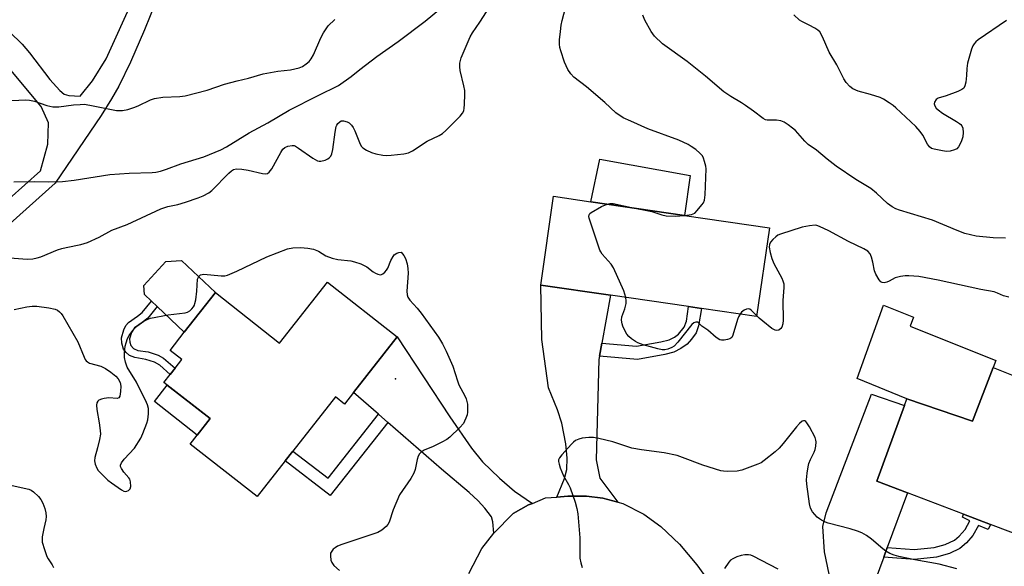
# Model space of a CAD drawing. Units: inches. Extents: x 1279765 to 1285765, y 533450 to 537451.
# Drawn here: x 1285186 to 1285496, y 534277 to 534448 of the extents above; entities that cross this region are included whole.
import ezdxf

# ---------------------------------------------------------------- set-up
doc = ezdxf.new("R2010")
doc.units = ezdxf.units.IN
doc.header["$MEASUREMENT"] = 0
for name, color, linetype in [('BLDG-Footprint', 5, 'Continuous'), ('CULTRL-Pad', 6, 'Continuous'), ('ELEV-Spot Elevation', 7, 'Continuous'), ('TRANS-Driveway', 251, 'Continuous'), ('TRANS-Non Street Sidewalk', 7, 'Continuous'), ('TRANS-Road', 130, 'Continuous'), ('Undefined', 1, 'Continuous')]:
    doc.layers.add(name, color=color, linetype=linetype)

msp = doc.modelspace()

# ---------------------------------------------------------------- linework, layer by layer
at = {"layer": 'BLDG-Footprint'}
for points, elevation in [([(1285422, 534382.96), (1285417.94, 534355.08), (1285400.6, 534357.61), (1285396.57, 534358.19), (1285372.03, 534361.76), (1285350.07, 534364.96), (1285354.14, 534392.88), (1285365.81, 534391.16), (1285395.3, 534386.86)], 418.01), ([(1285304.94, 534348.68), (1285291.21, 534331.17), (1285288.41, 534327.59), (1285285.53, 534329.86), (1285272.16, 534312.8), (1285269.77, 534309.75), (1285260.94, 534298.49), (1285239.84, 534315.02), (1285246.11, 534323.03), (1285231.63, 534334.38), (1285233.61, 534336.91), (1285235.12, 534338.84), (1285237.23, 534341.53), (1285233.55, 534344.42), (1285238.01, 534350.11), (1285247.78, 534362.58), (1285267.99, 534346.74), (1285282.99, 534365.89)], 419.1), ([(1285514.83, 534330.01), (1285508.37, 534313.71), (1285515.36, 534310.42), (1285505.08, 534284.57), (1285491.43, 534289.77), (1285482.96, 534293), (1285465.36, 534299.71), (1285455.76, 534303.37), (1285464.44, 534327.11), (1285465.21, 534329.22), (1285485.77, 534322.17), (1285492.34, 534339.1)], 416.83)]:
    msp.add_lwpolyline(points, close=True, dxfattribs=dict(at, elevation=elevation))
at = {"layer": 'CULTRL-Pad'}
for points in [[(1285397.07, 534399.39), (1285395.3, 534386.85), (1285365.81, 534391.16), (1285368.67, 534404.54)], [(1285247.78, 534362.58), (1285238.01, 534350.11), (1285229.54, 534358.19), (1285227.76, 534359.89), (1285225.53, 534362.02), (1285225.26, 534364.85), (1285232.22, 534372.33), (1285237.18, 534372.73)], [(1285492.34, 534339.1), (1285485.77, 534322.17), (1285465.21, 534329.22), (1285449.54, 534335.57), (1285457.79, 534358.6), (1285467.27, 534354.89), (1285466.23, 534352.04), (1285493.15, 534341.22)], [(1285246.11, 534323.03), (1285242.05, 534317.84), (1285228.61, 534328.36), (1285232.68, 534333.55)]]:
    msp.add_lwpolyline(points, close=True, dxfattribs=at)
at = {"layer": 'ELEV-Spot Elevation'}
msp.add_point((1285304.45, 534335.49, 418.8), dxfattribs=at)
at = {"layer": 'TRANS-Driveway'}
for points in [[(1285369.27, 534346.66), (1285368.54, 534342.63), (1285368.34, 534341.55), (1285367.47, 534310.05), (1285368.64, 534304.26), (1285374.27, 534296.74), (1285369.57, 534297.97), (1285364.47, 534298.67), (1285358.64, 534298.63), (1285355.11, 534298.37), (1285357.56, 534304.18), (1285358.31, 534307.01), (1285358.36, 534310.57), (1285357.99, 534315.05), (1285356.74, 534321.57), (1285355.32, 534325.72), (1285352.47, 534332.65), (1285350.43, 534347.9), (1285350.07, 534364.96), (1285372.03, 534361.76)], [(1285347.48, 534296.38), (1285346.26, 534295.87), (1285341.42, 534293.17), (1285335.38, 534287.06), (1285335.06, 534290.61), (1285334.62, 534292.09), (1285332.54, 534294.89), (1285330.44, 534297.12), (1285327.61, 534299.78), (1285318.84, 534307.17), (1285301.98, 534321.81), (1285299.06, 534324.35), (1285291.21, 534331.17), (1285304.94, 534348.68), (1285321.46, 534323.57), (1285328.32, 534313.71), (1285331.77, 534309.44), (1285337.09, 534304.26), (1285341.87, 534300.21)], [(1285459.01, 534282.5), (1285457.9, 534279.47), (1285448.01, 534252.66), (1285447.65, 534250.3), (1285447.4, 534245.82), (1285448.22, 534242.96), (1285450.22, 534238.2), (1285431.59, 534245.58), (1285428.07, 534247.65), (1285435.85, 534249.64), (1285438.21, 534251.75), (1285441.55, 534261.18), (1285442.17, 534267.07), (1285439.27, 534281.12), (1285438.71, 534289.15), (1285439.79, 534293.39), (1285454.09, 534330.73), (1285464.44, 534327.1), (1285455.76, 534303.37), (1285465.36, 534299.71)]]:
    msp.add_lwpolyline(points, close=True, dxfattribs=at)
at = {"layer": 'TRANS-Non Street Sidewalk'}
for points in [[(1285235.12, 534338.84), (1285233.61, 534336.91), (1285230.3, 534339.75), (1285228.63, 534340.77), (1285225.97, 534341.61), (1285222.48, 534342.17), (1285220.82, 534342.79), (1285219.75, 534343.73), (1285218.9, 534344.85), (1285218.34, 534346.75), (1285218.24, 534348.36), (1285219.01, 534350.94), (1285219.68, 534352.24), (1285220.45, 534353.22), (1285223.32, 534355.14), (1285224.81, 534356.31), (1285227.76, 534359.89), (1285229.54, 534358.19), (1285226.54, 534354.56), (1285224.75, 534353.16), (1285222.39, 534351.57), (1285221.42, 534350.1), (1285220.79, 534348.05), (1285220.87, 534347), (1285221.18, 534345.99), (1285222.1, 534345), (1285223.44, 534344.44), (1285226.61, 534343.97), (1285229.78, 534342.97), (1285231.45, 534341.96)], [(1285368.54, 534342.63), (1285369.27, 534346.66), (1285380.2, 534345.73), (1285387.82, 534347.08), (1285390.43, 534347.77), (1285392.14, 534348.64), (1285393.38, 534349.5), (1285395.14, 534351.73), (1285395.87, 534353.66), (1285396.57, 534358.19), (1285400.6, 534357.6), (1285399.7, 534352.1), (1285398.92, 534349.95), (1285397.5, 534347.91), (1285396.1, 534346.38), (1285394.07, 534345), (1285391.9, 534343.91), (1285389.08, 534343.18), (1285380.45, 534341.62)], [(1285301.98, 534321.81), (1285283.91, 534298.84), (1285269.77, 534309.75), (1285272.16, 534312.8), (1285283.24, 534304.25), (1285299.06, 534324.35)], [(1285457.9, 534279.47), (1285459.01, 534282.5), (1285467.52, 534281.86), (1285473.75, 534282.48), (1285477.21, 534283.48), (1285480.17, 534284.86), (1285481.59, 534286.07), (1285483.46, 534288.13), (1285485.01, 534290.92), (1285482.63, 534291.99), (1285482.96, 534293), (1285491.43, 534289.77), (1285490.74, 534288.21), (1285487.72, 534289.42), (1285485.95, 534286.24), (1285483.93, 534283.97), (1285481.87, 534282.2), (1285478.6, 534280.65), (1285474.46, 534279.44), (1285467.61, 534278.75)]]:
    msp.add_lwpolyline(points, close=True, dxfattribs=at)
for points in [[(1285403.27, 534809.21, 0), (1285381.63, 534783.27, 0), (1285344.7, 534758.3, 0), (1285320.62, 534738.29, 0), (1285311.24, 534732.25, 0), (1285305.31, 534722.75, 0), (1285301.19, 534712.37, 0), (1285298.08, 534703.44, 0), (1285286.94, 534675.22, 0), (1285278.01, 534645.31, 0), (1285272.15, 534619.62, 0), (1285268.19, 534593.98, 0), (1285261.49, 534558.47, 0), (1285251.16, 534520.13, 0), (1285238.47, 534478.09, 0), (1285230.82, 534458.4, 0), (1285225.5, 534445.2, 0), (1285221.07, 534434.96, 0), (1285217.44, 534427.49, 0), (1285215.13, 534423.45, 0), (1285211.85, 534418.28, 0), (1285197.42, 534396.97, 0), (1285151.86, 534356.26, 0)], [(1285183.09, 534444.51, 0), (1285187.1, 534440.67, 0), (1285189.37, 534437.96, 0), (1285195.78, 534429.52, 0), (1285198.87, 534426.11, 0), (1285200.26, 534424.97, 0), (1285201.74, 534424.47, 0), (1285205.29, 534424.26, 0), (1285209.17, 534429.15, 0), (1285213.48, 534436.05, 0), (1285231.57, 534476, 0)], [(1285148.41, 534361.23, 0), (1285192.77, 534400.87, 0), (1285195.13, 534409.21, 0), (1285195.35, 534415.97, 0), (1285192.98, 534421.02, 0), (1285171.86, 534446.26, 0)]]:
    msp.add_polyline3d(points, dxfattribs=at)
at = {"layer": 'TRANS-Road'}
msp.add_polyline3d([(1285327.45, 534274.37, 0), (1285331.53, 534282.17, 0), (1285335.38, 534287.06, 0), (1285341.42, 534293.17, 0), (1285346.26, 534295.87, 0), (1285347.48, 534296.38, 0), (1285351.59, 534298.1, 0), (1285355.11, 534298.37, 0), (1285358.64, 534298.63, 0), (1285364.47, 534298.67, 0), (1285369.57, 534297.97, 0), (1285374.27, 534296.74, 0), (1285375.9, 534296.31, 0), (1285382.48, 534292.95, 0), (1285387.86, 534289.1, 0), (1285393.72, 534283.55, 0), (1285399.11, 534277.02, 0), (1285403.52, 534270.97, 0)], dxfattribs=at)
at = {"layer": 'Undefined'}
for points, elevation in [([(1285395.24, 534386.86), (1285397.48, 534387.17), (1285398.01, 534387.33), (1285398.48, 534387.59), (1285399.3, 534388.34), (1285400.76, 534390.13), (1285401.23, 534390.83), (1285401.56, 534391.6), (1285401.77, 534393.36), (1285402.04, 534401.46), (1285401.93, 534402.33), (1285401.6, 534403.75), (1285401.25, 534404.86), (1285400.88, 534405.61), (1285400.13, 534406.43), (1285398.79, 534407.52), (1285397.39, 534408.54), (1285396.38, 534409.11), (1285393.44, 534410.44), (1285383.79, 534414.03), (1285378.35, 534416.42), (1285375.99, 534417.55), (1285373.71, 534419.11), (1285370.24, 534422.31), (1285364.44, 534427.23), (1285360.53, 534430.29), (1285359.52, 534431.28), (1285358.56, 534432.67), (1285357.5, 534435.01), (1285356.39, 534438.53), (1285356.12, 534439.62), (1285356, 534440.64), (1285356, 534441.99), (1285356.26, 534444.61), (1285356.53, 534446.64), (1285356.84, 534448.07), (1285359.18, 534457.32)], 418), ([(1285183.18, 534373.48), (1285188.62, 534373.09), (1285190.36, 534373.25), (1285191.8, 534373.54), (1285192.89, 534373.86), (1285198.11, 534375.99), (1285199.49, 534376.47), (1285200.86, 534376.81), (1285205.46, 534377.72), (1285207.64, 534378.32), (1285211.28, 534379.98), (1285215.2, 534382.2), (1285220.09, 534384.01), (1285230.67, 534388.91), (1285232.8, 534389.62), (1285235.95, 534390.32), (1285238.38, 534390.98), (1285242.43, 534392.36), (1285243.99, 534393.03), (1285245.72, 534393.99), (1285246.63, 534394.64), (1285252.01, 534400.11), (1285252.87, 534400.89), (1285253.51, 534401.28), (1285254.48, 534401.45), (1285256.14, 534401.33), (1285258.11, 534401.01), (1285262.65, 534399.98), (1285263.53, 534399.89), (1285264.15, 534400.01), (1285264.72, 534400.45), (1285265.52, 534401.53), (1285268.34, 534406.65), (1285268.96, 534407.62), (1285269.58, 534408.23), (1285270.59, 534408.64), (1285271.98, 534408.84), (1285272.51, 534408.78), (1285273.02, 534408.6), (1285273.97, 534408.02), (1285278.44, 534404.84), (1285279.9, 534403.99), (1285280.4, 534403.85), (1285280.95, 534403.86), (1285282.34, 534404.25), (1285283.14, 534404.62), (1285283.6, 534404.94), (1285284.06, 534405.51), (1285284.39, 534406.18), (1285284.72, 534407.53), (1285285.42, 534413.01), (1285285.75, 534414.73), (1285285.95, 534415.25), (1285286.26, 534415.72), (1285286.87, 534416.28), (1285287.34, 534416.52), (1285288.11, 534416.56), (1285289.19, 534416.29), (1285289.87, 534415.9), (1285290.63, 534415.15), (1285291.11, 534414.42), (1285291.64, 534413.37), (1285293.28, 534409.22), (1285293.73, 534408.5), (1285294.12, 534408.12), (1285295.29, 534407.33), (1285296.83, 534406.56), (1285298.22, 534406.16), (1285300.44, 534405.74), (1285301.57, 534405.69), (1285303.01, 534405.81), (1285307.06, 534406.24), (1285308.46, 534406.53), (1285309.71, 534407.17), (1285314.38, 534410.16), (1285318.12, 534411.98), (1285319.14, 534412.57), (1285320.23, 534413.51), (1285324.77, 534418.07), (1285325.51, 534418.93), (1285325.88, 534419.67), (1285326.04, 534420.5), (1285326.12, 534421.67), (1285326.23, 534424.93), (1285326.2, 534426.1), (1285325.94, 534427.53), (1285324.75, 534432.38), (1285324.63, 534433.52), (1285324.66, 534434.65), (1285324.81, 534435.49), (1285325.09, 534436.33), (1285327.86, 534442.92), (1285328.58, 534444.18), (1285330.89, 534447.51), (1285332.98, 534450.85)], 416), ([(1285184.39, 534397.35), (1285190.83, 534397.48), (1285195.47, 534397.36), (1285199.73, 534397.45), (1285203.44, 534397.94), (1285214.6, 534399.71), (1285220.66, 534400.08), (1285227.93, 534400.33), (1285229.07, 534400.46), (1285230.49, 534400.78), (1285232.44, 534401.34), (1285236.9, 534403.07), (1285244.16, 534405.21), (1285249.5, 534407.44), (1285251.26, 534408.37), (1285258.41, 534412.74), (1285264.23, 534415.95), (1285271.01, 534419.9), (1285280.13, 534424.51), (1285286.53, 534427.63), (1285290.53, 534430.49), (1285293.2, 534432.69), (1285298.59, 534436.82), (1285305.25, 534441.5), (1285313.76, 534447.83), (1285318.6, 534451.82)], 414), ([(1285496.14, 534379.72), (1285492.3, 534379.75), (1285486.98, 534380.32), (1285483.45, 534381.19), (1285481.02, 534382.1), (1285473.23, 534385.37), (1285462.85, 534388.49), (1285461.76, 534388.9), (1285460.53, 534389.57), (1285459.14, 534390.55), (1285455.66, 534393.81), (1285453.84, 534395.29), (1285449.17, 534398.17), (1285443, 534402.31), (1285440.08, 534404.51), (1285436.79, 534407.31), (1285434.11, 534409.1), (1285433.06, 534410.13), (1285430.13, 534413.52), (1285429.25, 534414.3), (1285427.83, 534415.35), (1285426.62, 534416.16), (1285425.59, 534416.61), (1285424.19, 534416.77), (1285421.21, 534416.74), (1285420.69, 534416.89), (1285419.96, 534417.3), (1285416.97, 534419.63), (1285414.42, 534421.41), (1285413.23, 534422.17), (1285409.79, 534424.16), (1285407.62, 534425.63), (1285401.84, 534430.61), (1285396.12, 534435.16), (1285388.33, 534440.8), (1285385.79, 534443.19), (1285384.77, 534444.59), (1285382.78, 534448.17), (1285382.19, 534449.77)], 420), ([(1285496.45, 534448.06), (1285487.57, 534441.96), (1285486.88, 534441.41), (1285486.32, 534440.79), (1285485.94, 534440.1), (1285485.54, 534439.1), (1285484.26, 534434.71), (1285484.01, 534433.03), (1285483.89, 534430.78), (1285483.67, 534428.7), (1285483.45, 534427.57), (1285483.12, 534426.85), (1285482.5, 534426.36), (1285481.18, 534425.77), (1285477.52, 534424.41), (1285475.05, 534423.68), (1285474.42, 534423.23), (1285473.87, 534422.38), (1285473.77, 534421.92), (1285473.96, 534421.26), (1285474.42, 534420.59), (1285475.01, 534419.97), (1285476.43, 534418.93), (1285480.77, 534416.39), (1285481.74, 534415.75), (1285482.16, 534415.38), (1285482.47, 534414.97), (1285482.75, 534414.25), (1285482.9, 534412.92), (1285482.79, 534411.56), (1285482.2, 534409.91), (1285481.43, 534408.37), (1285480.87, 534407.81), (1285480.12, 534407.46), (1285478.74, 534407.08), (1285477.59, 534406.97), (1285476.41, 534407.11), (1285473.77, 534407.63), (1285472.95, 534407.9), (1285472.27, 534408.35), (1285471.64, 534409.23), (1285470.22, 534412.03), (1285469.33, 534413.23), (1285467.98, 534414.82), (1285461.7, 534420.64), (1285460.83, 534421.36), (1285459.6, 534422.21), (1285457.84, 534423.32), (1285456.79, 534423.85), (1285453.71, 534424.84), (1285449.84, 534425.87), (1285448.23, 534426.61), (1285447.3, 534427.3), (1285446.13, 534428.63), (1285445.37, 534429.8), (1285443.17, 534434.15), (1285440.79, 534438.17), (1285438.62, 534443), (1285437.78, 534444.5), (1285437.19, 534445.08), (1285436.26, 534445.7), (1285434.5, 534446.66), (1285432.18, 534447.77), (1285431.47, 534448.22), (1285429.61, 534449.9)], 422), ([(1285181.47, 534422.89), (1285188.19, 534423.18), (1285189.32, 534423.09), (1285190.92, 534422.75), (1285194.84, 534421.38), (1285196.73, 534420.97), (1285198.61, 534420.93), (1285203.24, 534421.58), (1285205.32, 534421.74), (1285206.51, 534421.75), (1285208.28, 534421.5), (1285216.72, 534419.85), (1285217.57, 534419.76), (1285218.64, 534419.81), (1285220.24, 534420.07), (1285222.17, 534420.7), (1285223.51, 534421.26), (1285227.35, 534423.11), (1285228.66, 534423.58), (1285231.27, 534423.97), (1285236.58, 534424.17), (1285238.34, 534424.41), (1285245.26, 534426.17), (1285250.64, 534428.11), (1285254.6, 534429.15), (1285258.19, 534429.98), (1285262.82, 534431.37), (1285267.47, 534432.19), (1285271.36, 534432.57), (1285274.11, 534433.23), (1285275.16, 534433.68), (1285276.37, 534434.46), (1285277.23, 534435.2), (1285277.91, 534436.04), (1285278.6, 534437.28), (1285280.93, 534442.67), (1285281.75, 534444.23), (1285283.28, 534446.37), (1285285.37, 534448.37)], 412), ([(1285376.83, 534361.06), (1285376.22, 534363.13), (1285372.99, 534370.35), (1285372.17, 534371.56), (1285369.43, 534374.67), (1285368.92, 534375.39), (1285368.67, 534375.91), (1285365.31, 534386.02), (1285365.23, 534386.54), (1285365.29, 534387.02), (1285365.55, 534387.4), (1285365.94, 534387.74), (1285369.17, 534389.66), (1285370.98, 534390.41)], 418), ([(1285370.98, 534390.41), (1285371.84, 534390.57), (1285372.84, 534390.54), (1285378.61, 534389.29)], 418), ([(1285378.61, 534389.29), (1285384.97, 534388.07), (1285388.17, 534387.06), (1285389.52, 534386.75), (1285392.31, 534386.63), (1285395.24, 534386.86)], 418), ([(1285497.19, 534361.15), (1285495.51, 534361.57), (1285493.66, 534362.44), (1285492.6, 534362.8), (1285488.39, 534363.56), (1285474.98, 534366.53), (1285468.99, 534367.61), (1285465.83, 534367.86), (1285464.67, 534367.81), (1285463.22, 534367.61), (1285462.36, 534367.45), (1285461.55, 534367.18), (1285459.58, 534366.18), (1285458.83, 534365.88), (1285458.09, 534365.71), (1285457.41, 534365.76), (1285456.99, 534366.01), (1285456.44, 534366.62), (1285455.38, 534368.35), (1285455.03, 534369.41), (1285454.5, 534372.16), (1285454.06, 534373.77), (1285453.61, 534374.76), (1285452.91, 534375.57), (1285451.68, 534376.32), (1285446.87, 534378.6), (1285440.6, 534382.02), (1285437.72, 534383.4), (1285436.92, 534383.67), (1285436.37, 534383.75), (1285434.62, 534383.58), (1285432.28, 534383.13), (1285425.46, 534380.99), (1285424.66, 534380.64), (1285423.94, 534380.14), (1285423.09, 534379.31), (1285422.35, 534378.4), (1285421.98, 534377.66), (1285421.93, 534376.88), (1285422.2, 534375.22), (1285422.69, 534373.29), (1285423.4, 534371.71), (1285425.9, 534367.11), (1285426.23, 534366.31), (1285426.45, 534365.33), (1285426.48, 534364.21), (1285426.21, 534360.13), (1285426.33, 534353.95), (1285426.18, 534352.8), (1285425.83, 534351.75), (1285425.56, 534351.3), (1285424.94, 534350.81), (1285424.23, 534350.64), (1285423.74, 534350.76), (1285422.77, 534351.35), (1285419.91, 534353.57), (1285418.76, 534354.53), (1285417.98, 534355.31)], 418), ([(1285184.58, 534357.29), (1285188.5, 534358.14), (1285190.19, 534358.37), (1285191.64, 534358.29), (1285195.44, 534357.79), (1285197.44, 534357.4), (1285198.15, 534357.04), (1285198.77, 534356.55), (1285199.33, 534355.98), (1285199.8, 534355.33), (1285204.52, 534347.11), (1285206.49, 534342.33), (1285206.87, 534341.58), (1285207.18, 534341.15), (1285207.56, 534340.82), (1285208.27, 534340.47), (1285211.82, 534339.52), (1285213.3, 534338.74), (1285214.92, 534337.63), (1285216.48, 534336.31), (1285217.21, 534335.48), (1285217.84, 534334.33), (1285218.02, 534333.24), (1285217.95, 534331.47), (1285217.75, 534330.09), (1285217.43, 534329.51), (1285216.87, 534329.33), (1285214.31, 534329.51), (1285212.81, 534329.31), (1285211.95, 534329.09), (1285211.18, 534328.75), (1285210.84, 534328.48), (1285210.56, 534327.96), (1285210.44, 534327.21), (1285210.48, 534325.84), (1285211.3, 534321.63), (1285211.6, 534319.31), (1285211.65, 534318.15), (1285211.36, 534316.4), (1285210.73, 534313.79), (1285209.89, 534310.78), (1285209.75, 534309.71), (1285209.96, 534308.65), (1285210.5, 534307.38), (1285210.98, 534306.69), (1285211.95, 534305.67), (1285214.02, 534303.7), (1285215.14, 534302.79), (1285218.27, 534300.61), (1285219.01, 534300.23), (1285219.5, 534300.12), (1285219.99, 534300.19), (1285220.45, 534300.4), (1285220.98, 534300.92), (1285221.19, 534301.68), (1285221.14, 534303.12), (1285220.9, 534303.95), (1285220.61, 534304.43), (1285219.05, 534306.17), (1285218.23, 534307.28), (1285217.94, 534307.95), (1285217.95, 534308.41), (1285218.27, 534309.1), (1285219.14, 534310.23), (1285222.4, 534313.7), (1285224.31, 534316.82), (1285225.03, 534318.35), (1285226.27, 534321.53), (1285226.54, 534322.62), (1285226.78, 534324.55), (1285226.81, 534325.37), (1285226.72, 534326.2), (1285226.45, 534327.29), (1285226.15, 534328.1), (1285222.96, 534334.44), (1285220.09, 534339.12), (1285219.49, 534340.78), (1285219.18, 534342.22), (1285219.2, 534343.69), (1285219.45, 534345.75), (1285219.73, 534346.84), (1285220.21, 534348.14), (1285220.7, 534349.11), (1285221.48, 534350.22), (1285222.37, 534351.27), (1285223.41, 534352.25), (1285224.53, 534353.14), (1285225.25, 534353.62), (1285226.31, 534354.15), (1285227.43, 534354.56), (1285233, 534355.65), (1285238.25, 534356.26), (1285239.07, 534356.47), (1285239.78, 534356.89), (1285240.39, 534357.49), (1285240.91, 534358.17), (1285241.18, 534358.66), (1285241.37, 534359.21), (1285241.6, 534360.37), (1285241.94, 534363.06), (1285242.21, 534366.78), (1285242.36, 534367.27), (1285242.59, 534367.68), (1285243.12, 534368.14), (1285243.62, 534368.3), (1285244.16, 534368.36), (1285249.66, 534367.89), (1285250.8, 534367.91), (1285251.63, 534368.09), (1285254.58, 534369.34), (1285264.01, 534373.88), (1285270.42, 534376.36), (1285272.16, 534376.64), (1285274.53, 534376.74), (1285276.9, 534376.51), (1285278.64, 534376.21), (1285280.23, 534375.56), (1285282.55, 534374.17), (1285284.5, 534373.45), (1285286.24, 534373.02), (1285290.4, 534372.62), (1285291.53, 534372.3), (1285293.49, 534371.58), (1285295.38, 534370.73), (1285297.43, 534369.16), (1285298.13, 534368.71), (1285298.86, 534368.38), (1285299.58, 534368.2), (1285300.04, 534368.27), (1285300.48, 534368.49), (1285301.1, 534368.98), (1285301.63, 534369.61), (1285302, 534370.32), (1285302.95, 534372.66), (1285303.65, 534373.95), (1285304.02, 534374.44), (1285304.86, 534375), (1285305.48, 534375.18), (1285306.16, 534375.27)], 418), ([(1285306.16, 534375.27), (1285307.04, 534374.24), (1285307.54, 534373.27), (1285308.05, 534371.59), (1285308.32, 534370.16), (1285308.4, 534368.72), (1285307.99, 534363.04), (1285308.07, 534361.92), (1285308.31, 534361.16), (1285308.89, 534360.23), (1285311.18, 534357.71), (1285312.44, 534356.11), (1285317.93, 534348.56), (1285319.17, 534346.52), (1285320.32, 534344.14), (1285322.39, 534339.53), (1285323.86, 534334.91), (1285324.35, 534333.61), (1285326.21, 534330.19), (1285326.66, 534329.18), (1285326.89, 534328.42), (1285327.02, 534327.59), (1285327.1, 534326.17), (1285327.07, 534325.05), (1285326.92, 534324.23), (1285326.58, 534323.18), (1285326.16, 534322.15), (1285325.78, 534321.48), (1285324.67, 534320.21), (1285321.48, 534317.14), (1285320.55, 534316.42), (1285319, 534315.58), (1285316.31, 534314.29), (1285313.42, 534313.09), (1285312.51, 534312.5), (1285311.95, 534311.94), (1285311.55, 534311.22), (1285311.18, 534310.16), (1285310.56, 534307), (1285310.21, 534305.91), (1285309.19, 534304.19), (1285305.71, 534299.09), (1285303.71, 534294.29), (1285302.4, 534290.44), (1285301.98, 534289.71), (1285301.44, 534289.08), (1285300.16, 534287.96), (1285298.91, 534287.27), (1285287.58, 534283.41), (1285286.23, 534282.88), (1285285.47, 534282.45), (1285284.86, 534281.94), (1285284.36, 534281.34), (1285284.02, 534280.68), (1285283.93, 534279.91), (1285284.12, 534278.55), (1285284.39, 534277.78), (1285285.05, 534276.86), (1285286.76, 534275.25)], 418), ([(1285412.73, 534355.84), (1285412.26, 534354.97), (1285411.93, 534354.13), (1285410.48, 534349.24), (1285410.1, 534348.51), (1285409.52, 534348.06), (1285408.78, 534347.81), (1285407.7, 534347.62), (1285406.91, 534347.62), (1285406.41, 534347.76), (1285405.24, 534348.53), (1285402.57, 534350.78), (1285400.77, 534352.09), (1285399.72, 534353.05), (1285399.33, 534353.26), (1285398.87, 534353.29), (1285398.16, 534353.05), (1285397.54, 534352.56), (1285393.21, 534347.06), (1285392.04, 534345.77), (1285391.33, 534345.31), (1285389.98, 534344.81), (1285389.14, 534344.64), (1285388.29, 534344.66), (1285386.86, 534344.97), (1285382.28, 534346.22), (1285380.61, 534346.76), (1285379.83, 534347.18), (1285378.64, 534348.06), (1285377.74, 534348.85), (1285377.17, 534349.51), (1285376.47, 534350.73), (1285375.88, 534352.02), (1285375.64, 534352.82), (1285375.51, 534353.92), (1285375.61, 534354.98), (1285376.47, 534357.53), (1285376.91, 534359.19), (1285376.98, 534360.03), (1285376.83, 534361.06)], 418), ([(1285417.98, 534355.31), (1285416.27, 534357.03), (1285415.83, 534357.34), (1285415.39, 534357.5), (1285414.71, 534357.43), (1285414.03, 534357.11), (1285413.19, 534356.46), (1285412.73, 534355.84)], 418), ([(1285480.88, 534275.83), (1285475.28, 534277.32), (1285467.72, 534278.64), (1285462.6, 534279.71), (1285461.2, 534280.09), (1285459.86, 534280.67), (1285458.59, 534281.38), (1285457.66, 534282.09), (1285454.07, 534285.15), (1285452.46, 534286.27), (1285451.01, 534287.12), (1285449.65, 534287.68), (1285447.4, 534288.42), (1285440.43, 534290.11), (1285439.63, 534290.42), (1285438.38, 534291.05), (1285437.67, 534291.49), (1285437.02, 534292.03), (1285435.52, 534293.73), (1285434.87, 534294.88), (1285434.55, 534296.19), (1285433.68, 534302.37), (1285433.66, 534303.79), (1285433.85, 534305.84), (1285434.1, 534307.87), (1285434.37, 534308.95), (1285434.88, 534310.2), (1285436.05, 534312.48), (1285436.37, 534313.27), (1285436.59, 534314.33), (1285436.67, 534315.69), (1285436.61, 534316.22), (1285436.33, 534317.03), (1285434.53, 534320.47), (1285433.78, 534321.71), (1285433.43, 534322.09), (1285433.05, 534322.28), (1285432.66, 534322.3), (1285432.25, 534322.16), (1285431.45, 534321.51), (1285430.5, 534320.44), (1285426.31, 534315.17), (1285425.07, 534313.73), (1285423.82, 534312.58), (1285420.36, 534309.84), (1285419.4, 534309.16), (1285418.35, 534308.64), (1285413.29, 534306.85), (1285411.87, 534306.51), (1285408.7, 534306.42), (1285407.55, 534306.47), (1285406.69, 534306.62), (1285401.04, 534308.36), (1285394.62, 534310.82), (1285392.92, 534311.37), (1285388.88, 534312.23), (1285381.71, 534313.23), (1285378.67, 534313.74), (1285377.41, 534314.1), (1285372.71, 534315.66), (1285368.39, 534316.72), (1285366.64, 534317.03), (1285365.18, 534317.03), (1285363.14, 534316.86), (1285362.02, 534316.59), (1285361, 534316.14), (1285360.33, 534315.6), (1285359.71, 534314.97), (1285356.73, 534311.63), (1285356.02, 534310.73), (1285355.69, 534310.01), (1285355.67, 534309.49), (1285355.84, 534308.66), (1285356.2, 534307.52), (1285357.18, 534305.01), (1285358.84, 534302.34), (1285359.36, 534301.3), (1285360.89, 534296.79), (1285361.46, 534294.8), (1285361.7, 534293.07), (1285362.39, 534285.52), (1285362.41, 534279.13), (1285362.66, 534277.66), (1285363.08, 534276.25)], 416), ([(1285183.86, 534301.99), (1285189.15, 534300.85), (1285189.93, 534300.49), (1285190.63, 534299.97), (1285192.14, 534298.53), (1285192.9, 534297.63), (1285193.58, 534296.39), (1285194.2, 534294.81), (1285194.51, 534293.39), (1285194.62, 534292.23), (1285194.51, 534291.15), (1285193.86, 534288.44), (1285193.38, 534285.85), (1285193.3, 534284.99), (1285193.38, 534284.13), (1285194.03, 534281.89), (1285194.82, 534279.69), (1285195.23, 534278.95), (1285196.48, 534277.1), (1285196.92, 534276.2)], 420), ([(1285424.69, 534275.66), (1285416.89, 534279.81), (1285416.16, 534280.06), (1285415.34, 534280.17), (1285414.23, 534280.17), (1285413.13, 534280), (1285411.76, 534279.53), (1285410.45, 534278.94), (1285409.74, 534278.48), (1285409.16, 534277.85), (1285407.89, 534275.88)], 414)]:
    msp.add_lwpolyline(points, dxfattribs=dict(at, elevation=elevation))

doc.saveas('drawing.dxf')
